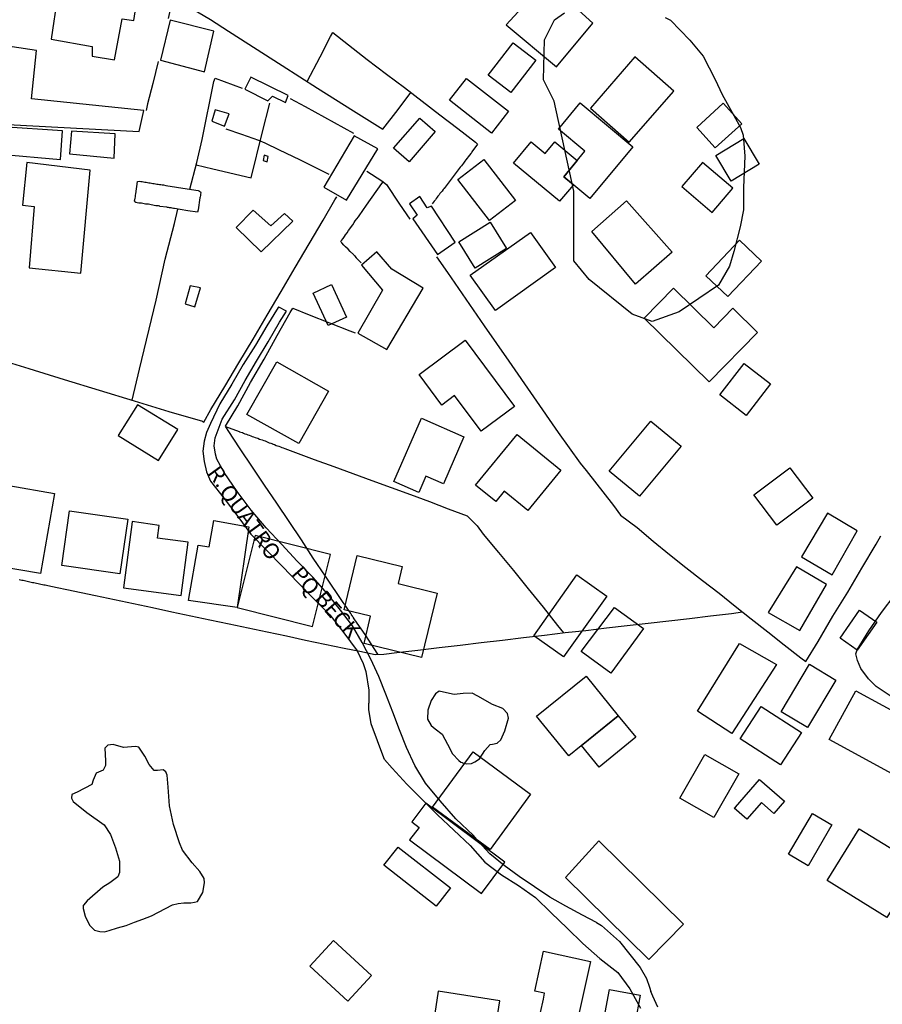
# Model space of a CAD drawing. Units: millimetres. Extents: x 178319 to 180737, y 1660417 to 1663195.
# Drawn here: x 178589 to 178727, y 1662121 to 1662278 of the extents above; entities that cross this region are included whole.
import ezdxf
from ezdxf.enums import TextEntityAlignment as Align

# ---------------------------------------------------------------- set-up
doc = ezdxf.new("R2010")
doc.units = ezdxf.units.MM
doc.header["$MEASUREMENT"] = 0
for name, color, linetype in [('EDIFICACAO_REFERENCIAL', 30, 'Continuous'), ('IMAGEM', 7, 'Continuous'), ('V-BANHADO', 102, 'Continuous'), ('V-EDIFICACAO', 2, 'Continuous'), ('V-LAGOA', 150, 'Continuous'), ('V-LOTE', 1, 'Continuous'), ('V-NOME_DOS_LOGRADOUROS', 7, 'Continuous'), ('V-REFERENCIA', 44, 'Continuous')]:
    doc.layers.add(name, color=color, linetype=linetype)
doc.styles.get("Standard").update_dxf_attribs({"font": 'txt.shx', "height": 5})
picture_1 = doc.add_image_def('image1.jpg', size_in_pixel=(4023, 4629))

msp = doc.modelspace()

# ---------------------------------------------------------------- linework, layer by layer
at = {"layer": 'EDIFICACAO_REFERENCIAL'}
for points in [[(178666.77, 1662277.15), (178674.77, 1662270.45), (178680.55, 1662277.41), (178673.14, 1662284.15), (178666.77, 1662277.15)], [(178663.87, 1662269.15), (178667.84, 1662274.31), (178671.45, 1662271.53), (178667.47, 1662266.37), (178663.87, 1662269.15)], [(178680.15, 1662263.89), (178686.32, 1662258.49), (178693.45, 1662266.62), (178687.23, 1662272.06), (178680.15, 1662263.89)], [(178657.71, 1662265.15), (178660.42, 1662268.62), (178667.13, 1662263.39), (178664.43, 1662259.92), (178657.71, 1662265.15)], [(178675.05, 1662260.56), (178678.52, 1662264.73), (178686.9, 1662257.76), (178680.06, 1662249.54), (178675.91, 1662252.99), (178679.28, 1662257.04), (178675.05, 1662260.56)], [(178697.06, 1662260.82), (178701.29, 1662264.67), (178704.25, 1662261.42), (178700.02, 1662257.57), (178697.06, 1662260.82)], [(178648.84, 1662257.51), (178652.98, 1662262.3), (178655.45, 1662260.17), (178651.3, 1662255.37), (178648.84, 1662257.51)], [(178700.09, 1662256.37), (178704.54, 1662259.04), (178706.98, 1662254.97), (178702.53, 1662252.3), (178700.09, 1662256.37)], [(178677.45, 1662251.71), (178675.25, 1662249.07), (178667.92, 1662255.16), (178670.73, 1662258.53), (178672.93, 1662256.7), (178674.47, 1662258.55), (178678.05, 1662255.57), (178675.91, 1662252.99)], [(178659.06, 1662252.56), (178663.17, 1662255.73), (178668.22, 1662249.19), (178664.1, 1662246.01), (178659.05, 1662252.55)], [(178694.68, 1662251.42), (178699.53, 1662247.3), (178702.81, 1662251.16), (178697.98, 1662255.27), (178694.7, 1662251.41)], [(178680.37, 1662244.26), (178685.9, 1662249.16), (178693.14, 1662241), (178687.34, 1662235.86), (178680.37, 1662244.26)], [(178659.23, 1662242.61), (178664.22, 1662245.73), (178666.82, 1662241.57), (178661.82, 1662238.45), (178659.23, 1662242.61)], [(178661.04, 1662237.31), (178670.61, 1662244.13), (178674.6, 1662238.53), (178665.02, 1662231.71), (178661.04, 1662237.31)], [(178698.5, 1662237.22), (178703.88, 1662242.88), (178707.38, 1662239.56), (178702.01, 1662233.9), (178698.5, 1662237.22)], [(178636.02, 1662234.46), (178638.95, 1662235.82), (178641.35, 1662230.64), (178638.42, 1662229.29), (178636.02, 1662234.46)], [(178688.73, 1662230.5), (178699.04, 1662220.37), (178706.74, 1662228.21), (178702.83, 1662232.05), (178699.78, 1662228.94), (178693.37, 1662235.23), (178688.73, 1662230.5)], [(178652.9, 1662221.49), (178660.22, 1662226.95), (178668.07, 1662216.42), (178662.77, 1662212.47), (178658.54, 1662218.15), (178656.51, 1662216.64), (178652.9, 1662221.49)], [(178625.5, 1662215.17), (178630.23, 1662223.53), (178638.47, 1662218.86), (178633.74, 1662210.51), (178625.5, 1662215.17)], [(178700.76, 1662218.25), (178704.63, 1662223.24), (178708.81, 1662220), (178704.94, 1662215), (178700.76, 1662218.25)], [(178605.02, 1662211.8), (178611.44, 1662207.83), (178614.48, 1662212.74), (178608.06, 1662216.7), (178605.02, 1662211.8)], [(178648.87, 1662204.48), (178653.26, 1662214.55), (178660.03, 1662211.59), (178656.77, 1662204.11), (178653.98, 1662205.32), (178652.85, 1662202.74), (178648.87, 1662204.48)], [(178683.15, 1662206.14), (178689.79, 1662214.11), (178694.61, 1662210.09), (178687.97, 1662202.13), (178683.15, 1662206.14)], [(178661.89, 1662203.89), (178668.47, 1662211.96), (178675.43, 1662206.28), (178670.2, 1662199.87), (178666.43, 1662202.95), (178665.08, 1662201.29), (178661.89, 1662203.89)], [(178706.18, 1662202.35), (178711.88, 1662206.67), (178715.54, 1662201.85), (178709.84, 1662197.53), (178706.18, 1662202.35)], [(178585.38, 1662191.07), (178587.58, 1662203.85), (178594.86, 1662202.6), (178592.65, 1662189.82), (178585.38, 1662191.07)], [(178596.01, 1662191.13), (178597.27, 1662199.84), (178606.54, 1662198.49), (178605.27, 1662189.78), (178596.01, 1662191.13)], [(178607.24, 1662198.08), (178605.83, 1662187.58), (178615, 1662186.36), (178616.14, 1662194.83), (178611.26, 1662195.49), (178611.53, 1662197.5), (178607.24, 1662198.1)], [(178616.2, 1662185.55), (178617.71, 1662194.38), (178619.47, 1662194.07), (178620.2, 1662198.26), (178625.82, 1662197.28), (178623.94, 1662184.42), (178616.2, 1662185.55)], [(178623.94, 1662184.42), (178635.92, 1662181.42), (178638.78, 1662192.89), (178626.8, 1662195.88), (178623.94, 1662184.42)], [(178640.98, 1662184.08), (178643.05, 1662192.69), (178650.2, 1662190.97), (178649.54, 1662188.23), (178655.75, 1662186.74), (178653.29, 1662176.48), (178644.13, 1662178.69), (178645.18, 1662183.07), (178640.98, 1662184.08)], [(178671.12, 1662179.94), (178677.98, 1662189.62), (178682.75, 1662186.24), (178675.89, 1662176.56), (178671.12, 1662179.94)], [(178678.7, 1662177.41), (178683.96, 1662184.43), (178688.58, 1662181.07), (178683.42, 1662173.98), (178678.7, 1662177.41)], [(178719.87, 1662179.58), (178722.99, 1662184.03), (178725.72, 1662182.12), (178722.6, 1662177.66), (178719.87, 1662179.58)], [(178703.89, 1662178.73), (178709.75, 1662175.36), (178702.66, 1662164.39), (178697.21, 1662167.92), (178703.89, 1662178.73)], [(178710.49, 1662167.84), (178715.03, 1662175.4), (178719.22, 1662172.88), (178714.68, 1662165.33), (178710.49, 1662167.84)], [(178671.59, 1662167.14), (178679.47, 1662173.53), (178684.57, 1662167.22), (178676.69, 1662160.84), (178671.59, 1662167.14)], [(178718.15, 1662163.42), (178722.38, 1662171.18), (178735.29, 1662164.16), (178731.07, 1662156.4), (178718.15, 1662163.42)], [(178704, 1662163.53), (178707.34, 1662168.69), (178713.73, 1662164.56), (178710.39, 1662159.4), (178704, 1662163.53)], [(178684.57, 1662167.22), (178687.36, 1662163.78), (178681.52, 1662159.05), (178678.73, 1662162.5)], [(178655.04, 1662152.64), (178661.49, 1662161.45), (178670.63, 1662154.75), (178664.18, 1662145.94), (178655.04, 1662152.64)], [(178694.39, 1662154.08), (178698.37, 1662161.07), (178703.78, 1662157.99), (178699.79, 1662151), (178694.39, 1662154.08)], [(178703.23, 1662152.69), (178707.07, 1662157.09), (178711.05, 1662153.61), (178709.35, 1662151.67), (178707.36, 1662153.4), (178705.04, 1662150.74), (178703.05, 1662152.48)], [(178651.38, 1662147.44), (178662.8, 1662138.91), (178666.52, 1662143.89), (178653.94, 1662153.29), (178651.72, 1662150.31), (178652.88, 1662149.45), (178651.38, 1662147.44)], [(178711.68, 1662145.17), (178715.47, 1662151.66), (178718.58, 1662149.84), (178714.78, 1662143.35), (178711.68, 1662145.17)], [(178717.84, 1662140.97), (178722.94, 1662149.23), (178732.44, 1662143.37), (178727.34, 1662135.1), (178717.84, 1662140.97)], [(178647.3, 1662143.42), (178649.57, 1662146.32), (178657.89, 1662139.81), (178655.62, 1662136.91), (178647.3, 1662143.42)], [(178676.2, 1662141.45), (178681.48, 1662147.33), (178694.97, 1662134.03), (178689.43, 1662128.42), (178676.2, 1662141.45)], [(178635.48, 1662127.37), (178641.53, 1662121.79), (178645.31, 1662125.87), (178639.26, 1662131.46), (178635.48, 1662127.37)], [(178670.3, 1662111.51), (178672.66, 1662122.13), (178672.87, 1662123.05), (178671.28, 1662123.41), (178672.69, 1662129.75), (178680.17, 1662128.08), (178676.19, 1662110.2), (178670.3, 1662111.51)], [(178655.28, 1662112.12), (178663.99, 1662110.75), (178665.74, 1662121.83), (178655.94, 1662123.37), (178655.05, 1662117.73), (178656.14, 1662117.56), (178655.28, 1662112.12)], [(178680.77, 1662110.63), (178683.18, 1662123.66), (178688.09, 1662122.75), (178685.68, 1662109.72), (178680.77, 1662110.63)]]:
    msp.add_lwpolyline(points, close=True, dxfattribs=at)
at = {"layer": 'V-BANHADO'}
msp.add_lwpolyline([(178692.06, 1662278.32), (178692.87, 1662277.87), (178695.98, 1662274.73), (178698.1, 1662272.16), (178700.01, 1662268.44), (178701.14, 1662266.09), (178704.02, 1662260.8), (178704.47, 1662259.57), (178704.71, 1662256.27), (178704.49, 1662251.28), (178704.51, 1662247.69), (178703.96, 1662244.99), (178702.95, 1662241.08), (178702.27, 1662238.76), (178700.55, 1662235.72), (178694.25, 1662231.5), (178690, 1662229.96), (178686.78, 1662231.12), (178679.96, 1662236.65), (178677.51, 1662239.61), (178677.51, 1662250.68), (178675.39, 1662260.4), (178674.36, 1662265.03), (178672.68, 1662268.38), (178672.84, 1662274.78), (178674.45, 1662277.93), (178676.01, 1662279.07)], dxfattribs=at)
at = {"layer": 'V-EDIFICACAO'}
for points in [[(178595.36, 1662281.74), (178594.36, 1662274.89), (178600.88, 1662273.68), (178600.88, 1662272.16), (178604.4, 1662271.56), (178605.65, 1662278.11), (178607.52, 1662277.85), (178607.96, 1662280.9), (178602.59, 1662281.89), (178602.34, 1662280.59), (178595.36, 1662281.74)], [(178613.29, 1662277.92), (178611.72, 1662271.53), (178618.75, 1662269.66), (178620.23, 1662276.13), (178613.29, 1662277.92)], [(178591.21, 1662265.37), (178591.98, 1662273.08), (178584.21, 1662274.22), (178583.11, 1662261.75), (178587.45, 1662261.27), (178608.33, 1662260.16), (178609.09, 1662263.51), (178591.21, 1662265.37)], [(178626.1, 1662268.83), (178625.14, 1662266.92), (178628.83, 1662265.05), (178629.55, 1662265.81), (178631.61, 1662264.81), (178632.05, 1662265.89), (178626.1, 1662268.83)], [(178620.43, 1662263.61), (178619.88, 1662261.8), (178621.93, 1662261.01), (178622.68, 1662262.98), (178620.43, 1662263.61)], [(178586.56, 1662260.92), (178586.16, 1662256.58), (178595.83, 1662255.7), (178596.16, 1662260.3), (178586.56, 1662260.92)], [(178597.6, 1662260.21), (178597.24, 1662256.6), (178604.35, 1662255.93), (178604.53, 1662259.8), (178597.6, 1662260.21)], [(178637.75, 1662251.31), (178641.35, 1662249.27), (178646.33, 1662257.41), (178642.57, 1662259.51), (178637.75, 1662251.31)], [(178628.26, 1662256.39), (178628.05, 1662255.58), (178628.71, 1662255.36), (178628.89, 1662256.18), (178628.26, 1662256.39)], [(178590.45, 1662255.23), (178589.77, 1662248.44), (178591.66, 1662248.24), (178590.86, 1662238.51), (178599.07, 1662237.64), (178600.57, 1662254.01), (178590.45, 1662255.23)], [(178654.87, 1662248.31), (178654.16, 1662248.05), (178652.99, 1662249.82), (178651.36, 1662248.66), (178652.58, 1662246.86), (178651.87, 1662246.26), (178655.83, 1662240.6), (178658.62, 1662242.56), (178654.87, 1662248.31)], [(178626.49, 1662247.65), (178623.79, 1662244.91), (178627.76, 1662241.02), (178632.8, 1662245.92), (178631.45, 1662247.14), (178629.32, 1662245.15), (178626.49, 1662247.65)], [(178648.55, 1662238.26), (178646.18, 1662241.01), (178643.74, 1662238.9), (178647.05, 1662234.92), (178643.15, 1662228.09), (178647.76, 1662225.5), (178653.52, 1662235.26), (178648.55, 1662238.26)], [(178616.48, 1662235.62), (178615.67, 1662232.74), (178617.22, 1662232.26), (178618.09, 1662235.3), (178616.48, 1662235.62)], [(178717.88, 1662199.44), (178713.75, 1662192.48), (178718.6, 1662189.64), (178722.6, 1662196.65), (178717.88, 1662199.44)], [(178712.96, 1662190.91), (178708.44, 1662183.65), (178713.5, 1662180.79), (178717.71, 1662188.07), (178712.96, 1662190.91)]]:
    msp.add_lwpolyline(points, close=True, dxfattribs=at)
at = {"layer": 'V-LAGOA'}
for points in [[(178659.81, 1662159.73), (178660.49, 1662159.57), (178661.24, 1662159.62), (178661.78, 1662159.87), (178662.49, 1662160.38), (178663.34, 1662161.69), (178664.21, 1662162.63), (178664.59, 1662162.69), (178665.32, 1662162.87), (178665.9, 1662163.38), (178666.53, 1662164.82), (178667.13, 1662166.84), (178666.98, 1662167.55), (178666.22, 1662168.36), (178664.55, 1662168.99), (178662.25, 1662170.35), (178661.35, 1662170.78), (178659.9, 1662170.74), (178658.46, 1662170.59), (178657.25, 1662170.88), (178656.08, 1662171.14), (178655.49, 1662170.71), (178654.81, 1662169.63), (178654.26, 1662168.1), (178654.23, 1662166.66), (178654.82, 1662165.68), (178655.42, 1662165.15), (178656.57, 1662164.3), (178657.41, 1662162.7), (178658.23, 1662161.16), (178659.22, 1662160.07), (178659.54, 1662159.82), (178659.55, 1662159.82), (178659.76, 1662159.78), (178659.81, 1662159.73)], [(178599.44, 1662136.52), (178599.76, 1662135.34), (178600.45, 1662133.87), (178601.22, 1662133.08), (178602.07, 1662132.87), (178602.83, 1662132.83), (178603.55, 1662133.06), (178604.9, 1662133.46), (178606.25, 1662133.86), (178607.6, 1662134.35), (178608.95, 1662134.84), (178610.3, 1662135.36), (178613.67, 1662137.1), (178614.54, 1662137.35), (178615.43, 1662137.45), (178616.58, 1662137.42), (178617.14, 1662137.57), (178617.6, 1662137.67), (178618.45, 1662139.11), (178618.72, 1662140.62), (178618.7, 1662141.32), (178617.97, 1662142.45), (178616.78, 1662143.78), (178615.23, 1662145.8), (178614.76, 1662146.97), (178613.78, 1662149.92), (178613.17, 1662152.87), (178612.98, 1662155.82), (178612.82, 1662157.73), (178612.61, 1662158.27), (178612.15, 1662158.61), (178611.27, 1662158.49), (178610.73, 1662158.52), (178609.91, 1662159.45), (178609.25, 1662160.8), (178608.29, 1662162.22), (178607.78, 1662162.32), (178605.83, 1662162.15), (178604.23, 1662162.61), (178603.37, 1662162.53), (178602.9, 1662162.07), (178602.98, 1662160.06), (178602.98, 1662159.29), (178602.63, 1662158.55), (178601.49, 1662158.05), (178601.01, 1662156.96), (178600.79, 1662156.29), (178598.49, 1662155.07), (178597.61, 1662154.66), (178597.58, 1662154.12), (178597.86, 1662153.54), (178600.02, 1662151.83), (178602.76, 1662149.87), (178603.78, 1662148.3), (178604.58, 1662146.17), (178605.22, 1662144.05), (178605.23, 1662142.28), (178604.94, 1662141.58), (178603.66, 1662140.61), (178602.58, 1662139.91), (178600.05, 1662137.76), (178599.46, 1662137.05), (178599.42, 1662137.02), (178599.44, 1662136.52)]]:
    msp.add_lwpolyline(points, close=True, dxfattribs=at)
at = {"layer": 'V-LOTE'}
for points in [[(178613.02, 1662278.15), (178613.71, 1662281.36), (178613.83, 1662281.73), (178616.72, 1662279.77), (178619.7, 1662277.98), (178622.56, 1662276.15), (178631.08, 1662270.7), (178636.74, 1662267.08), (178642.47, 1662263.49), (178647.1, 1662260.53), (178649.54, 1662263.69), (178651.58, 1662266.41)], [(178635.08, 1662268.14), (178637.12, 1662272.08), (178638.8, 1662275.31), (178639.16, 1662275.91), (178641.65, 1662273.98), (178644.64, 1662271.64), (178647.69, 1662269.32), (178650.59, 1662267.19), (178653.36, 1662265), (178656.21, 1662262.82), (178659.03, 1662260.64), (178661.85, 1662258.48), (178662.19, 1662258.17), (178661.28, 1662256.94), (178661.23, 1662256.81), (178661.1, 1662256.67), (178660.91, 1662256.41), (178660.72, 1662256.14), (178660.53, 1662255.94), (178660.35, 1662255.67), (178660.16, 1662255.46), (178659.95, 1662255.16), (178659.8, 1662254.95), (178659.61, 1662254.69), (178659.44, 1662254.48), (178659.27, 1662254.29), (178656.88, 1662251.12), (178656.85, 1662251.1), (178656.8, 1662251.05), (178656.7, 1662250.93), (178656.55, 1662250.69), (178656.38, 1662250.52), (178656.21, 1662250.31), (178656.08, 1662250.12), (178655.89, 1662249.88), (178655.78, 1662249.71), (178655.63, 1662249.54), (178655.5, 1662249.33), (178655.31, 1662249.1), (178655.12, 1662248.86), (178654.95, 1662248.68)], [(178611.35, 1662271.3), (178610.51, 1662267.82), (178609.66, 1662264.56), (178609.43, 1662263.5)], [(178616.41, 1662250.99), (178617.54, 1662255.27), (178618.35, 1662258.92), (178620.23, 1662268.12), (178620.44, 1662268.66), (178624.75, 1662267.05)], [(178632.36, 1662265.43), (178634.75, 1662264.16), (178642.44, 1662259.89)], [(178617.43, 1662254.86), (178620.05, 1662254.24), (178626.17, 1662252.8), (178627.9, 1662259.9), (178629.11, 1662264.68)], [(178622.15, 1662260.62), (178624.63, 1662259.74), (178627.31, 1662258.82), (178628.35, 1662258.39), (178630.64, 1662257.24), (178633.83, 1662255.74), (178636.92, 1662254.19), (178638.52, 1662253.4)], [(178644.59, 1662253.89), (178646.96, 1662252.32), (178647.7, 1662251.72), (178649.77, 1662248.61), (178651.42, 1662246.25)], [(178612.56, 1662251.59), (178615.98, 1662251.06), (178617.71, 1662250.78), (178617.82, 1662250.73), (178617.95, 1662250.71), (178618.12, 1662250.59), (178618.16, 1662250.44), (178618.12, 1662250.23), (178618.1, 1662250.01), (178618.03, 1662249.76), (178617.99, 1662249.63), (178617.72, 1662247.74), (178617.64, 1662247.32), (178616.1, 1662247.58), (178614.89, 1662247.76), (178613.98, 1662247.93), (178613.93, 1662247.93), (178613.78, 1662247.95), (178613.61, 1662247.99), (178613.44, 1662248.01), (178613.32, 1662248.03), (178613.19, 1662248.03), (178613.02, 1662248.08), (178612.85, 1662248.1), (178612.72, 1662248.12), (178611.63, 1662248.27), (178611.63, 1662248.31), (178611.4, 1662248.33), (178611.19, 1662248.37), (178610.98, 1662248.37), (178610.72, 1662248.42), (178610.53, 1662248.48), (178610.25, 1662248.5), (178610.04, 1662248.54), (178609.83, 1662248.59), (178609.61, 1662248.61), (178609.36, 1662248.63), (178609.15, 1662248.67), (178608.93, 1662248.71), (178608.72, 1662248.76), (178608.51, 1662248.78), (178608.3, 1662248.8), (178608.04, 1662248.84), (178607.83, 1662248.88), (178607.64, 1662248.97), (178607.61, 1662249.16), (178607.65, 1662249.33), (178607.7, 1662249.59), (178607.74, 1662249.8), (178607.76, 1662250.06), (178607.8, 1662250.27), (178608.09, 1662252.24), (178608.37, 1662252.28), (178608.59, 1662252.24), (178608.81, 1662252.2), (178609.02, 1662252.16), (178609.23, 1662252.14), (178609.44, 1662252.1), (178609.66, 1662252.07), (178609.87, 1662252.03), (178610.08, 1662251.99), (178610.3, 1662251.97), (178610.51, 1662251.92), (178610.72, 1662251.88), (178610.93, 1662251.86), (178611.15, 1662251.82), (178611.36, 1662251.78), (178611.57, 1662251.73), (178611.78, 1662251.73), (178612, 1662251.69), (178612.21, 1662251.67), (178612.56, 1662251.59)], [(178643.68, 1662239.3), (178642.94, 1662240.04), (178642.92, 1662240.08), (178642.87, 1662240.14), (178642.77, 1662240.27), (178642.62, 1662240.38), (178642.53, 1662240.46), (178642.49, 1662240.53), (178642.43, 1662240.59), (178641.9, 1662241.1), (178641.6, 1662241.44), (178641.19, 1662241.85), (178640.89, 1662242.1), (178640.6, 1662242.44), (178640.47, 1662242.55), (178640.45, 1662242.65), (178640.49, 1662242.76), (178640.55, 1662242.83), (178640.81, 1662243.17), (178641.02, 1662243.46), (178641.19, 1662243.76), (178641.43, 1662244.06), (178641.68, 1662244.4), (178641.85, 1662244.7), (178642.11, 1662245.04), (178642.32, 1662245.34), (178642.57, 1662245.68), (178642.74, 1662245.97), (178642.98, 1662246.27), (178643.23, 1662246.61), (178643.37, 1662246.78), (178644.5, 1662248.43), (178646.97, 1662251.89), (178647.16, 1662252.15)], [(178585.23, 1662224.14), (178590.8, 1662222.44), (178596.4, 1662220.74), (178602, 1662219.04), (178607.54, 1662217.34), (178613.08, 1662215.64), (178618.42, 1662214.07), (178618.65, 1662213.95), (178619.75, 1662215.92), (178621.99, 1662219.61), (178624.22, 1662223.38), (178626.48, 1662227.15), (178628.71, 1662230.94), (178630.92, 1662234.73), (178633.15, 1662238.52), (178635.39, 1662242.29), (178637.63, 1662246.06), (178639.5, 1662249.32), (178639.78, 1662249.79)], [(178607.23, 1662217.44), (178608.41, 1662222.34), (178611.07, 1662233.36), (178612.49, 1662239.85), (178613.97, 1662245.55), (178614.51, 1662247.81), (178614.51, 1662247.82)], [(178655.66, 1662240.23), (178657.39, 1662237.76), (178663.22, 1662229.28), (178667.17, 1662223.64), (178671.09, 1662217.96), (178675.01, 1662212.28), (178678.51, 1662207.4), (178679.5, 1662206.25), (178683.8, 1662200.64), (178684.96, 1662199.15), (178687.58, 1662197.15), (178690.15, 1662194.98), (178692.73, 1662192.88), (178695.36, 1662190.81), (178697.99, 1662188.74), (178700.65, 1662186.69), (178703.2, 1662184.65), (178705.75, 1662182.61), (178708.36, 1662180.57), (178710.97, 1662178.47), (178713.65, 1662176.42), (178714.41, 1662175.84), (178716.41, 1662179.03), (178718.72, 1662183.05), (178721.09, 1662186.85), (178723.35, 1662190.68), (178725.6, 1662194.51), (178726.39, 1662195.84)], [(178646.31, 1662176.99), (178644.3, 1662180.14), (178642.65, 1662182.48), (178642.57, 1662182.62), (178642.47, 1662182.79), (178642.43, 1662182.83), (178642.34, 1662182.96), (178642.28, 1662183.02), (178642.28, 1662183.13), (178642.21, 1662183.15), (178642.15, 1662183.19), (178642.13, 1662183.23), (178642.11, 1662183.3), (178642.06, 1662183.36), (178642, 1662183.49), (178641.92, 1662183.62), (178641.83, 1662183.77), (178641.79, 1662183.81), (178641.7, 1662183.92), (178641.64, 1662184.02), (178641.55, 1662184.15), (178641.45, 1662184.32), (178641.32, 1662184.51), (178641.23, 1662184.64), (178641.17, 1662184.72), (178641.15, 1662184.72), (178641.13, 1662184.79), (178641.09, 1662184.85), (178641.04, 1662184.91), (178640.98, 1662185.02), (178640.81, 1662185.24), (178637.99, 1662189.43), (178636.04, 1662192.28), (178634.15, 1662195.21), (178632.23, 1662198.14), (178630.26, 1662201.02), (178628.31, 1662203.9), (178626.36, 1662206.78), (178624.44, 1662209.68), (178622.52, 1662212.58), (178622.08, 1662213.28), (178624.06, 1662216.55), (178626.08, 1662220.24), (178628.23, 1662223.93), (178630.31, 1662227.7), (178632.39, 1662231.36), (178632.8, 1662232.07), (178635.38, 1662231.01), (178638.61, 1662229.73), (178641.84, 1662228.45), (178642.71, 1662228.14)], [(178622.09, 1662213.26), (178624.27, 1662212.45), (178624.33, 1662212.41), (178624.5, 1662212.35), (178624.76, 1662212.26), (178624.97, 1662212.18), (178625.18, 1662212.09), (178625.44, 1662212.01), (178625.65, 1662211.92), (178625.86, 1662211.84), (178626.12, 1662211.75), (178626.33, 1662211.67), (178626.54, 1662211.58), (178626.8, 1662211.5), (178627.01, 1662211.41), (178627.22, 1662211.37), (178627.48, 1662211.24), (178627.69, 1662211.16), (178627.9, 1662211.09), (178628.16, 1662210.99), (178628.37, 1662210.94), (178628.58, 1662210.84), (178628.84, 1662210.73), (178629.05, 1662210.65), (178629.27, 1662210.56), (178629.48, 1662210.52), (178629.5, 1662210.5), (178629.56, 1662210.48), (178629.69, 1662210.43), (178629.9, 1662210.35), (178630.16, 1662210.24), (178630.37, 1662210.18), (178630.58, 1662210.09), (178630.84, 1662210.01), (178631.05, 1662209.92), (178631.26, 1662209.84), (178631.52, 1662209.75), (178636.19, 1662208.01), (178639.32, 1662206.88), (178642.33, 1662205.75), (178645.38, 1662204.63), (178648.43, 1662203.51), (178651.5, 1662202.41), (178654.52, 1662201.28), (178657.54, 1662200.15), (178660.56, 1662199.02), (178662.12, 1662197.44), (178663.1, 1662196.1), (178665.52, 1662193.21), (178667.92, 1662190.32), (178670.27, 1662187.4), (178672.61, 1662184.48), (178674.93, 1662181.56), (178675.85, 1662180.43)], [(178589.24, 1662188.89), (178589.45, 1662188.85), (178589.67, 1662188.81), (178589.88, 1662188.76), (178590.09, 1662188.72), (178590.3, 1662188.68), (178590.52, 1662188.64), (178590.73, 1662188.59), (178590.94, 1662188.53), (178591.15, 1662188.49), (178591.37, 1662188.44), (178591.58, 1662188.4), (178591.79, 1662188.34), (178592.01, 1662188.32), (178592.26, 1662188.25), (178592.47, 1662188.21), (178592.69, 1662188.15), (178592.94, 1662188.1), (178593.15, 1662188.06), (178593.37, 1662188.02), (178593.58, 1662187.97), (178593.79, 1662187.93), (178595.27, 1662187.61), (178596.82, 1662187.29), (178601.41, 1662186.33), (178604.43, 1662185.69), (178607.45, 1662185.05), (178610.49, 1662184.41), (178613.53, 1662183.77), (178616.57, 1662183.13), (178619.61, 1662182.49), (178622.65, 1662181.85), (178625.69, 1662181.21), (178628.73, 1662180.57), (178631.77, 1662179.93), (178634.82, 1662179.26), (178637.89, 1662178.6), (178640.96, 1662177.96), (178643.47, 1662177.51), (178645.92, 1662176.98), (178647.3, 1662177.02), (178649.36, 1662177.26), (178652.7, 1662177.67), (178656.06, 1662178.05), (178659.42, 1662178.45), (178662.78, 1662178.85), (178666.14, 1662179.25), (178669.5, 1662179.65), (178672.86, 1662180.05), (178676.14, 1662180.46), (178679.43, 1662180.78), (178682.72, 1662181.18), (178686.01, 1662181.58), (178689.32, 1662181.94), (178692.63, 1662182.32), (178695.94, 1662182.7), (178699.27, 1662183.11), (178702.61, 1662183.49), (178704.33, 1662183.74)], [(178728.49, 1662169.94), (178725.61, 1662171.89), (178724.41, 1662173.08), (178723.16, 1662174.75), (178722.63, 1662176), (178722.4, 1662177.06), (178722.61, 1662177.68), (178724.45, 1662180.7), (178726.47, 1662183.64), (178728.62, 1662186.5)]]:
    msp.add_lwpolyline(points, dxfattribs=at)
at = {"layer": 'V-REFERENCIA'}
for points in [[(178630.47, 1662232.19), (178628.68, 1662229.28), (178626.84, 1662226.19), (178624.9, 1662223.1), (178623.07, 1662219.98), (178621.2, 1662216.86), (178619.68, 1662213.69), (178619.05, 1662212.29), (178618.7, 1662210.91), (178618.48, 1662209.31), (178618.68, 1662207.66), (178619.07, 1662206.02), (178619.72, 1662204.54), (178621.87, 1662201.76), (178624.02, 1662198.94), (178626.13, 1662196.12), (178628.66, 1662193.53), (178631.17, 1662190.97), (178633.65, 1662188.38), (178636.16, 1662185.82), (178638.67, 1662183.26), (178640.93, 1662180.41), (178643.04, 1662177.55), (178643.97, 1662175.55), (178644.39, 1662174.27), (178644.88, 1662171.28), (178644.87, 1662169.23), (178644.87, 1662169.21)], [(178647.61, 1662170.63), (178646.49, 1662173.45), (178645.19, 1662176.19), (178643.81, 1662178.88), (178642.3, 1662181.52), (178640.39, 1662184.02), (178638.31, 1662186.63), (178635.97, 1662189.24), (178633.47, 1662191.8), (178631.02, 1662194.44), (178628.56, 1662197.1), (178626.16, 1662199.95), (178623.93, 1662202.88), (178621.88, 1662205.9), (178620.69, 1662208.05), (178620.48, 1662208.86), (178620.26, 1662210.14), (178620.42, 1662211.41), (178621.56, 1662214.4), (178623.5, 1662217.49), (178625.23, 1662220.56), (178627.04, 1662223.63), (178628.88, 1662226.72), (178630.67, 1662229.84), (178631.79, 1662231.57), (178630.58, 1662232.21), (178630.51, 1662232.25), (178630.47, 1662232.19)], [(178681.12, 1662134.32), (178678.87, 1662135.47), (178676.26, 1662136.9), (178673.68, 1662138.34), (178671.25, 1662139.98), (178668.82, 1662141.62), (178666.44, 1662143.38), (178664.13, 1662145.25), (178662.27, 1662147.27), (178661.52, 1662148.15), (178658.74, 1662150.82), (178656.24, 1662153.65), (178653.93, 1662156.48), (178652.23, 1662159.31), (178650.9, 1662162.14), (178649.76, 1662164.97), (178648.72, 1662167.8), (178647.61, 1662170.63)], [(178647.4, 1662160.23), (178647.28, 1662160.52), (178645.25, 1662165.94), (178644.89, 1662168.19), (178644.87, 1662169.22)], [(178647.4, 1662160.23), (178648.58, 1662158.89), (178650.93, 1662156.34), (178653.36, 1662153.87), (178655.81, 1662151.42), (178658.4, 1662149), (178660.99, 1662146.58), (178663.36, 1662143.92), (178666.02, 1662141.9), (178668.71, 1662140.2), (178671.4, 1662138.31), (178673.88, 1662135.84), (178676.47, 1662133.42), (178678.92, 1662130.95), (178681.67, 1662128.58), (178684.53, 1662126.37), (178686.42, 1662123.73), (178688.12, 1662120.66)], [(178681.12, 1662134.32), (178681.93, 1662133.86), (178684.78, 1662131.29), (178688.08, 1662127.17), (178689.05, 1662125.38), (178689.57, 1662124.02), (178689.77, 1662123.33)], [(178690.06, 1662122.59), (178689.77, 1662123.34)], [(178690.89, 1662120.85), (178690.06, 1662122.59)]]:
    msp.add_lwpolyline(points, dxfattribs=at)

# ---------------------------------------------------------------- texts
at = {"layer": 'V-NOME_DOS_LOGRADOUROS'}
for s, rotation, p in [('R.', 306, (178618.46, 1662205.38)), ('QUATRO', 306, (178620.32, 1662202.4)), ('PQ', 311, (178631.76, 1662189.15)), ('BECK', 311, (178635.53, 1662185.27))]:
    msp.add_text(s, height=2.5, rotation=rotation, dxfattribs=at).set_placement(p, align=Align.BOTTOM_LEFT)

# ---------------------------------------------------------------- referenced raster images: frames only (the image files are external)
at = {"layer": 'IMAGEM'}
image = msp.add_image(picture_1, insert=(178322.92, 1660417.06), size_in_units=(2414.09, 2777.73), dxfattribs=at)
image.dxf.flags = 7

doc.saveas('drawing.dxf')
